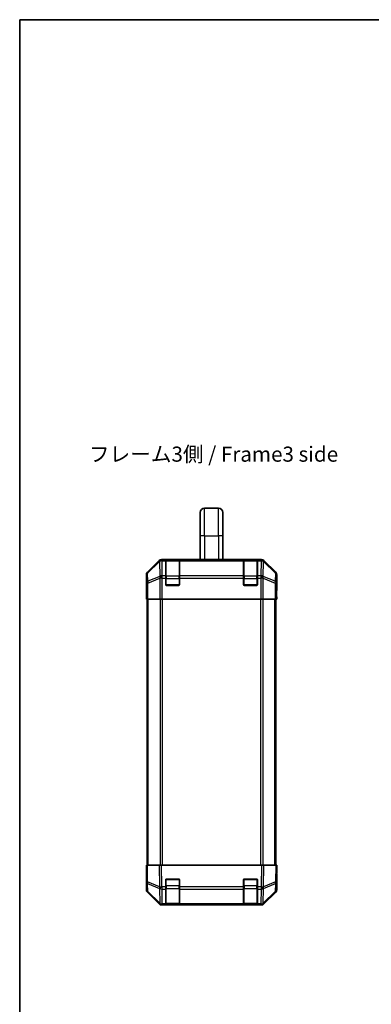
# Model space of a CAD drawing. Units: millimetres. Extents: x 0 to 5514, y -12 to 984.
# Drawn here: x 1379 to 1582, y 414 to 983 of the extents above; entities that cross this region are included whole.
import ezdxf

# ---------------------------------------------------------------- set-up
doc = ezdxf.new("R2010")
doc.units = ezdxf.units.MM
doc.header["$LTSCALE"] = 3.5
for name, color, linetype, lineweight in [('Border (ISO)', 7, 'Continuous', 35), ('Symbol (ISO)', 7, 'Continuous', 18), ('Visible (ISO)', 7, 'Continuous', 35), ('Visible Narrow (ISO)', 7, 'Continuous', 25)]:
    doc.layers.add(name, color=color, linetype=linetype, lineweight=lineweight)
doc.styles.add('Note Text (TK)', font='MS PGothic.ttf')

# ---------------------------------------------------------------- blocks, each defined once
blk = doc.blocks.new('図面枠 tk図枠')
at = {"layer": 'Border (ISO)'}
for q in [(405.5, 289), (14.5, 8)]:
    blk.add_line((14.5, 289), q, dxfattribs=at)

msp = doc.modelspace()

# ---------------------------------------------------------------- linework, layer by layer
at = {"layer": 'Visible (ISO)'}
for p, q in [((1482.9306, 684.7963), (1482.9306, 698.2963)), ((1485.4306, 700.7963), (1493.4306, 700.7963)), ((1495.9306, 684.7963), (1495.9306, 698.2963)), ((1482.9306, 684.7963), (1482.9306, 671.0963)), ((1495.9306, 684.7963), (1495.9306, 671.0963)), ((1459.1461, 670.5106), (1452.3162, 663.6807)), ((1518.301, 671.0963), (1460.5602, 671.0963)), ((1462.9306, 670.8794), (1462.9306, 670.9479)), ((1462.9306, 670.8794), (1462.9306, 670.2939)), ((1462.9306, 661.6821), (1462.9306, 670.2939)), ((1470.6306, 670.8963), (1463.2306, 670.8963)), ((1463.4306, 670.9566), (1470.4306, 670.9566)), ((1470.9306, 670.9479), (1470.9306, 670.8794)), ((1470.9306, 670.2939), (1470.9306, 670.8794)), ((1470.9306, 670.2939), (1470.9306, 661.6821)), ((1507.9306, 670.8794), (1507.9306, 670.9479)), ((1507.9306, 670.8794), (1507.9306, 670.2939)), ((1507.9306, 661.6821), (1507.9306, 670.2939)), ((1515.6306, 670.8963), (1508.2306, 670.8963)), ((1508.4306, 670.9566), (1515.4306, 670.9566)), ((1515.9306, 670.9479), (1515.9306, 670.8794)), ((1515.9306, 670.2939), (1515.9306, 670.8794)), ((1515.9306, 670.2939), (1515.9306, 661.6821)), ((1526.5449, 663.6807), (1519.715, 670.5106)), ((1451.7306, 657.0963), (1451.7306, 662.2667)), ((1462.9306, 661.6821), (1462.9306, 660.2678)), ((1470.9306, 660.2678), (1470.9306, 661.6821)), ((1507.9306, 661.6821), (1507.9306, 660.2678)), ((1515.9306, 660.2678), (1515.9306, 661.6821)), ((1527.1306, 653.0963), (1527.1306, 662.2667)), ((1451.7306, 657.0963), (1451.8004, 657.0963)), ((1451.8004, 652.0963), (1451.8621, 655.6318)), ((1462.9306, 656.5963), (1462.9306, 660.2678)), ((1470.4306, 656.0963), (1463.4306, 656.0963)), ((1470.9306, 660.2678), (1470.9306, 656.5963)), ((1507.9306, 656.5963), (1507.9306, 660.2678)), ((1515.4306, 656.0963), (1508.4306, 656.0963)), ((1515.9306, 660.2678), (1515.9306, 656.5963)), ((1451.7306, 648.0963), (1451.8004, 652.0963)), ((1451.8877, 652.0963), (1451.8877, 648.0963)), ((1527.0433, 648.0963), (1527.0433, 651.0963)), ((1527.0535, 652.5105), (1527.0782, 651.0963)), ((1527.0782, 653.0963), (1527.1306, 653.0963)), ((1527.0782, 651.0963), (1527.1306, 648.0963)), ((1451.8877, 648.0963), (1451.7306, 648.0963)), ((1451.9782, 648.0963), (1451.8877, 648.0963)), ((1452.576, 648.0963), (1451.9782, 648.0963)), ((1452.2306, 571.0963), (1452.2306, 648.0963)), ((1452.576, 648.0963), (1459.5485, 648.0963)), ((1460.9503, 648.0963), (1459.5485, 648.0963)), ((1517.9109, 648.0963), (1460.9503, 648.0963)), ((1519.3127, 648.0963), (1517.9109, 648.0963)), ((1519.3127, 648.0963), (1526.2851, 648.0963)), ((1526.883, 648.0963), (1526.2851, 648.0963)), ((1526.6306, 571.0963), (1526.6306, 648.0963)), ((1526.883, 648.0963), (1527.0433, 648.0963)), ((1527.1306, 648.0963), (1527.0433, 648.0963)), ((1452.2306, 494.0963), (1452.2306, 571.0963)), ((1526.6306, 494.0963), (1526.6306, 571.0963)), ((1451.7306, 494.0963), (1452.3162, 494.0963)), ((1451.7306, 494.0963), (1451.8968, 484.5746)), ((1459.1461, 494.0963), (1452.3162, 494.0963)), ((1459.1461, 494.0963), (1460.5602, 494.0963)), ((1518.301, 494.0963), (1460.5602, 494.0963)), ((1518.301, 494.0963), (1519.715, 494.0963)), ((1526.5449, 494.0963), (1519.715, 494.0963)), ((1526.5449, 494.0963), (1527.1306, 494.0963)), ((1526.9644, 484.5746), (1527.1306, 494.0963)), ((1451.8877, 485.0963), (1451.7306, 485.0963)), ((1451.7306, 485.0963), (1451.7306, 479.9259)), ((1451.8968, 484.5746), (1451.9782, 479.9131)), ((1462.9306, 481.6732), (1462.9306, 485.5963)), ((1463.4306, 486.0963), (1470.4306, 486.0963)), ((1470.9306, 485.5963), (1470.9306, 481.6732)), ((1507.9306, 481.6732), (1507.9306, 485.5963)), ((1508.4306, 486.0963), (1515.4306, 486.0963)), ((1515.9306, 485.5963), (1515.9306, 481.6732)), ((1526.883, 479.9131), (1526.9644, 484.5746)), ((1527.1306, 489.0963), (1527.0433, 489.0963)), ((1527.1306, 489.0963), (1527.1306, 479.9259)), ((1462.9306, 481.6732), (1462.9306, 480.2939)), ((1462.9306, 471.6821), (1462.9306, 480.2939)), ((1470.9306, 480.2939), (1470.9306, 481.6732)), ((1470.9306, 480.2939), (1470.9306, 471.6821)), ((1507.9306, 481.6732), (1507.9306, 480.2939)), ((1507.9306, 471.6821), (1507.9306, 480.2939)), ((1515.9306, 480.2939), (1515.9306, 481.6732)), ((1515.9306, 480.2939), (1515.9306, 471.6821)), ((1459.1461, 471.6819), (1452.3162, 478.5118)), ((1452.576, 478.5215), (1459.5418, 471.6763)), ((1519.3194, 471.6763), (1526.2851, 478.5215)), ((1526.5449, 478.5118), (1519.715, 471.6819)), ((1459.5418, 471.6763), (1459.5485, 471.6698)), ((1460.9503, 471.0963), (1460.5602, 471.0963)), ((1460.9503, 471.0963), (1462.9306, 471.0963)), ((1462.9306, 471.6821), (1462.9306, 471.0963)), ((1462.9306, 471.0963), (1463.4306, 471.0963)), ((1463.2306, 471.2963), (1470.6306, 471.2963)), ((1470.4306, 471.0963), (1463.4306, 471.0963)), ((1470.4306, 471.0963), (1470.9306, 471.0963)), ((1470.9306, 471.0963), (1470.9306, 471.6821)), ((1470.9306, 471.0963), (1507.9306, 471.0963)), ((1507.9306, 471.6821), (1507.9306, 471.0963)), ((1507.9306, 471.0963), (1508.4306, 471.0963)), ((1508.2306, 471.2963), (1515.6306, 471.2963)), ((1515.4306, 471.0963), (1508.4306, 471.0963)), ((1515.4306, 471.0963), (1515.9306, 471.0963)), ((1515.9306, 471.0963), (1515.9306, 471.6821)), ((1515.9306, 471.0963), (1517.9109, 471.0963)), ((1518.301, 471.0963), (1517.9109, 471.0963)), ((1519.3127, 471.6698), (1519.3194, 471.6763))]:
    msp.add_line(p, q, dxfattribs=at)
for centre, radius, start, end in [((1485.4306, 698.2963), 2.5, 90, 180), ((1493.4306, 698.2963), 2.5, 0, 90), ((1463.2306, 670.5963), 0.3, 90, 180), ((1470.6306, 670.5963), 0.3, 0, 90), ((1508.2306, 670.5963), 0.3, 90, 180), ((1515.6306, 670.5963), 0.3, 0, 90), ((1463.4306, 656.5963), 0.5, 180, 270), ((1470.4306, 656.5963), 0.5, 270, 0), ((1508.4306, 656.5963), 0.5, 180, 270), ((1515.4306, 656.5963), 0.5, 270, 0), ((1463.4306, 485.5963), 0.5, 90, 180), ((1470.4306, 485.5963), 0.5, 0, 90), ((1508.4306, 485.5963), 0.5, 90, 180), ((1515.4306, 485.5963), 0.5, 0, 90), ((1453.9778, 479.948), 2, 181, 225.5), ((1524.8833, 479.948), 2, 314.5, 359), ((1460.9503, 473.0963), 2, 225.5, 270), ((1463.2306, 471.5963), 0.3, 180, 270), ((1470.6306, 471.5963), 0.3, 270, 0), ((1508.2306, 471.5963), 0.3, 180, 270), ((1515.6306, 471.5963), 0.3, 270, 0), ((1517.9109, 473.0963), 2, 270, 314.5)]:
    msp.add_arc(centre, radius, start, end, dxfattribs=at)
for centre, major_axis, ratio, start_param, end_param in [((1460.5608, 669.096), (-1.4146, 1.4146), 0.99969546, 5.49793944, 6.28318531), ((1463.4306, 670.9479), (-0.5, 0), 0.01745506, 4.71238898, 6.28318531), ((1470.4306, 670.9479), (-0.5, 0), 0.01745506, 3.14159266, 4.71238898), ((1508.4306, 670.9479), (-0.5, 0), 0.01745506, 4.71238898, 6.28318531), ((1515.4306, 670.9479), (-0.5, 0), 0.01745506, 3.14159265, 4.71238898), ((1518.3004, 669.096), (1.4146, 1.4146), 0.99969546, 0, 0.78524587), ((1453.7309, 662.2661), (-1.4146, 1.4146), 0.99969546, 0, 0.78524587), ((1525.1303, 662.2661), (1.4146, 1.4146), 0.99969546, 5.49793944, 6.28318531), ((1451.8004, 652.0963), (0, -5), 0.01745506, 1.57079633, 3.14159265), ((1527.0782, 651.0963), (0, 2), 0.01745506, 0, 1.57079633), ((1451.8004, 490.0963), (0, 5), 0.01745506, 3.14159265, 3.92699082), ((1527.0782, 491.0963), (0, -2), 0.01745506, 5.49778714, 6.28318531), ((1453.7309, 479.9265), (-1.4146, -1.4146), 0.99969546, 5.49793944, 6.28318531), ((1525.1303, 479.9265), (1.4146, -1.4146), 0.99969546, 0, 0.78524587), ((1460.5608, 473.0966), (-1.4146, -1.4146), 0.99969546, 0, 0.78524587), ((1518.3004, 473.0966), (1.4146, -1.4146), 0.99969546, 5.49793944, 6.28318531)]:
    msp.add_ellipse(centre, major_axis=major_axis, ratio=ratio, start_param=start_param, end_param=end_param, dxfattribs=at)
at = {"layer": 'Visible Narrow (ISO)'}
for p, q in [((1485.4306, 684.7963), (1485.4306, 700.7963)), ((1493.4306, 684.7963), (1493.4306, 700.7963)), ((1485.4306, 684.7963), (1482.9306, 684.7963)), ((1485.4306, 684.7963), (1485.4306, 671.0963)), ((1485.4306, 684.7963), (1493.4306, 684.7963)), ((1495.9306, 684.7963), (1493.4306, 684.7963)), ((1493.4306, 684.7963), (1493.4306, 671.0963)), ((1459.3628, 670.2939), (1452.4827, 663.5143)), ((1452.4911, 663.0944), (1459.3713, 669.874)), ((1459.1461, 670.5106), (1459.3628, 670.2939)), ((1459.3713, 669.874), (1459.388, 669.8736)), ((1459.388, 669.8736), (1459.5382, 661.2683)), ((1460.7766, 670.8798), (1460.5602, 671.0963)), ((1460.7934, 670.8794), (1460.7766, 670.8798)), ((1462.9306, 670.8794), (1460.7934, 670.8794)), ((1460.7934, 670.2939), (1460.7934, 670.8794)), ((1460.7934, 670.2939), (1462.9306, 670.2939)), ((1460.9436, 661.6886), (1460.7934, 670.2939)), ((1463.2306, 670.8963), (1463.2306, 670.3105)), ((1463.2306, 661.4821), (1463.2306, 670.3105)), ((1463.2306, 670.3105), (1470.6306, 670.3105)), ((1463.4306, 670.8963), (1463.4306, 670.9566)), ((1470.4306, 670.9566), (1470.4306, 670.8963)), ((1470.6306, 670.3105), (1470.6306, 670.8963)), ((1470.6306, 670.3105), (1470.6306, 661.4821)), ((1507.9306, 670.8794), (1470.9306, 670.8794)), ((1470.9306, 670.2939), (1507.9306, 670.2939)), ((1508.2306, 670.8963), (1508.2306, 670.3105)), ((1508.2306, 661.4821), (1508.2306, 670.3105)), ((1508.2306, 670.3105), (1515.6306, 670.3105)), ((1508.4306, 670.8963), (1508.4306, 670.9566)), ((1515.4306, 670.9566), (1515.4306, 670.8963)), ((1515.6306, 670.3105), (1515.6306, 670.8963)), ((1515.6306, 670.3105), (1515.6306, 661.4821)), ((1518.0678, 670.8794), (1515.9306, 670.8794)), ((1515.9306, 670.2939), (1518.0678, 670.2939)), ((1518.0678, 670.2939), (1517.9176, 661.6886)), ((1518.0846, 670.8798), (1518.0678, 670.8794)), ((1518.0678, 670.8794), (1518.0678, 670.2939)), ((1518.301, 671.0963), (1518.0846, 670.8798)), ((1519.3229, 661.2683), (1519.4731, 669.8736)), ((1519.4731, 669.8736), (1519.4899, 669.874)), ((1519.4899, 669.874), (1526.37, 663.0944)), ((1519.4983, 670.2939), (1519.715, 670.5106)), ((1526.3785, 663.5143), (1519.4983, 670.2939)), ((1451.7306, 662.2667), (1451.8968, 662.1005)), ((1451.8968, 662.1005), (1451.9782, 657.439)), ((1452.4827, 663.5143), (1452.3162, 663.6807)), ((1452.5725, 658.4329), (1452.4911, 663.0944)), ((1459.5382, 661.2683), (1452.5725, 658.4329)), ((1460.9503, 661.6821), (1460.9436, 661.6886)), ((1462.9306, 661.6821), (1460.9503, 661.6821)), ((1460.9503, 660.2678), (1460.9503, 661.6821)), ((1463.2306, 661.4821), (1463.2306, 660.0678)), ((1470.6306, 661.4821), (1463.2306, 661.4821)), ((1470.6306, 660.0678), (1470.6306, 661.4821)), ((1507.9306, 661.6821), (1470.9306, 661.6821)), ((1508.2306, 661.4821), (1508.2306, 660.0678)), ((1515.6306, 661.4821), (1508.2306, 661.4821)), ((1515.6306, 660.0678), (1515.6306, 661.4821)), ((1517.9109, 661.6821), (1515.9306, 661.6821)), ((1517.9176, 661.6886), (1517.9109, 661.6821)), ((1517.9109, 661.6821), (1517.9109, 660.2678)), ((1526.2887, 658.4329), (1519.3229, 661.2683)), ((1526.37, 663.0944), (1526.2887, 658.4329)), ((1526.5449, 663.6807), (1526.3785, 663.5143)), ((1526.883, 657.439), (1526.9644, 662.1005)), ((1526.9644, 662.1005), (1527.1306, 662.2667)), ((1451.9782, 657.439), (1451.9782, 648.0963)), ((1452.576, 657.439), (1451.9782, 657.439)), ((1452.576, 657.439), (1459.5418, 660.2744)), ((1452.576, 648.0963), (1452.576, 657.439)), ((1459.5418, 660.2744), (1459.5485, 660.2678)), ((1460.9503, 660.2678), (1459.5485, 660.2678)), ((1459.5485, 660.2678), (1459.5485, 648.0963)), ((1460.9503, 660.2678), (1462.9306, 660.2678)), ((1460.9503, 648.0963), (1460.9503, 660.2678)), ((1462.9306, 660.0678), (1463.2306, 660.0678)), ((1462.9723, 656.3963), (1463.2306, 656.3963)), ((1463.2306, 656.3963), (1463.2306, 660.0678)), ((1463.2306, 660.0678), (1470.6306, 660.0678)), ((1463.2306, 656.3963), (1463.2306, 656.138)), ((1470.6306, 656.3963), (1463.2306, 656.3963)), ((1470.6306, 660.0678), (1470.9306, 660.0678)), ((1470.6306, 660.0678), (1470.6306, 656.3963)), ((1470.6306, 656.138), (1470.6306, 656.3963)), ((1470.6306, 656.3963), (1470.8888, 656.3963)), ((1470.9306, 660.2678), (1507.9306, 660.2678)), ((1507.9306, 660.0678), (1508.2306, 660.0678)), ((1507.9723, 656.3963), (1508.2306, 656.3963)), ((1508.2306, 656.3963), (1508.2306, 660.0678)), ((1508.2306, 660.0678), (1515.6306, 660.0678)), ((1508.2306, 656.3963), (1508.2306, 656.138)), ((1515.6306, 656.3963), (1508.2306, 656.3963)), ((1515.6306, 660.0678), (1515.9306, 660.0678)), ((1515.6306, 660.0678), (1515.6306, 656.3963)), ((1515.6306, 656.138), (1515.6306, 656.3963)), ((1515.6306, 656.3963), (1515.8888, 656.3963)), ((1515.9306, 660.2678), (1517.9109, 660.2678)), ((1517.9109, 660.2678), (1517.9109, 648.0963)), ((1519.3127, 660.2678), (1517.9109, 660.2678)), ((1519.3127, 660.2678), (1519.3194, 660.2744)), ((1519.3127, 648.0963), (1519.3127, 660.2678)), ((1519.3194, 660.2744), (1526.2851, 657.439)), ((1526.883, 657.439), (1526.2851, 657.439)), ((1526.2851, 657.439), (1526.2851, 648.0963)), ((1526.883, 648.0963), (1526.883, 657.439)), ((1451.8877, 652.0963), (1451.8004, 652.0963)), ((1527.0433, 651.0963), (1527.0782, 651.0963)), ((1452.8164, 571.0963), (1452.8164, 648.0963)), ((1459.6448, 648.0963), (1459.6448, 571.0963)), ((1461.059, 571.0963), (1461.059, 648.0963)), ((1517.8022, 648.0963), (1517.8022, 571.0963)), ((1519.2164, 571.0963), (1519.2164, 648.0963)), ((1526.0448, 571.0963), (1526.0448, 648.0963)), ((1452.8164, 494.0963), (1452.8164, 571.0963)), ((1459.6448, 571.0963), (1459.6448, 494.0963)), ((1461.059, 494.0963), (1461.059, 571.0963)), ((1517.8022, 571.0963), (1517.8022, 494.0963)), ((1519.2164, 494.0963), (1519.2164, 571.0963)), ((1526.0448, 494.0963), (1526.0448, 571.0963)), ((1452.4827, 484.5601), (1452.3162, 494.0963)), ((1459.1461, 494.0963), (1459.3628, 481.6823)), ((1460.7766, 481.6968), (1460.5602, 494.0963)), ((1518.301, 494.0963), (1518.0846, 481.6968)), ((1519.4983, 481.6823), (1519.715, 494.0963)), ((1526.5449, 494.0963), (1526.3785, 484.5601)), ((1459.3628, 481.6823), (1452.4827, 484.5601)), ((1463.2306, 485.7963), (1462.9723, 485.7963)), ((1463.2306, 486.0545), (1463.2306, 485.7963)), ((1463.2306, 482.1247), (1463.2306, 485.7963)), ((1463.2306, 485.7963), (1470.6306, 485.7963)), ((1470.6306, 485.7963), (1470.6306, 486.0545)), ((1470.8888, 485.7963), (1470.6306, 485.7963)), ((1470.6306, 485.7963), (1470.6306, 482.1247)), ((1508.2306, 485.7963), (1507.9723, 485.7963)), ((1508.2306, 486.0545), (1508.2306, 485.7963)), ((1508.2306, 482.1247), (1508.2306, 485.7963)), ((1508.2306, 485.7963), (1515.6306, 485.7963)), ((1515.6306, 485.7963), (1515.6306, 486.0545)), ((1515.8888, 485.7963), (1515.6306, 485.7963)), ((1515.6306, 485.7963), (1515.6306, 482.1247)), ((1526.3785, 484.5601), (1519.4983, 481.6823)), ((1452.4911, 483.5911), (1459.3713, 480.7133)), ((1452.5725, 478.9296), (1452.4911, 483.5911)), ((1459.5382, 472.0844), (1452.5725, 478.9296)), ((1459.3713, 480.7133), (1459.388, 480.6897)), ((1459.388, 480.6897), (1459.5382, 472.0844)), ((1460.7934, 481.6732), (1460.7766, 481.6968)), ((1462.9306, 481.6732), (1460.7934, 481.6732)), ((1460.7934, 480.2939), (1460.7934, 481.6732)), ((1460.7934, 480.2939), (1462.9306, 480.2939)), ((1460.9436, 471.6886), (1460.7934, 480.2939)), ((1462.9306, 482.1247), (1463.2306, 482.1247)), ((1463.2306, 482.1247), (1463.2306, 480.7105)), ((1470.6306, 482.1247), (1463.2306, 482.1247)), ((1463.2306, 471.8821), (1463.2306, 480.7105)), ((1463.2306, 480.7105), (1470.6306, 480.7105)), ((1470.6306, 482.1247), (1470.9306, 482.1247)), ((1470.6306, 480.7105), (1470.6306, 482.1247)), ((1470.6306, 480.7105), (1470.6306, 471.8821)), ((1507.9306, 481.6732), (1470.9306, 481.6732)), ((1470.9306, 480.2939), (1507.9306, 480.2939)), ((1507.9306, 482.1247), (1508.2306, 482.1247)), ((1508.2306, 482.1247), (1508.2306, 480.7105)), ((1515.6306, 482.1247), (1508.2306, 482.1247)), ((1508.2306, 471.8821), (1508.2306, 480.7105)), ((1508.2306, 480.7105), (1515.6306, 480.7105)), ((1515.6306, 482.1247), (1515.9306, 482.1247)), ((1515.6306, 480.7105), (1515.6306, 482.1247)), ((1515.6306, 480.7105), (1515.6306, 471.8821)), ((1518.0678, 481.6732), (1515.9306, 481.6732)), ((1515.9306, 480.2939), (1518.0678, 480.2939)), ((1518.0678, 480.2939), (1517.9176, 471.6886)), ((1518.0846, 481.6968), (1518.0678, 481.6732)), ((1518.0678, 481.6732), (1518.0678, 480.2939)), ((1519.3229, 472.0844), (1519.4731, 480.6897)), ((1526.2887, 478.9296), (1519.3229, 472.0844)), ((1519.4731, 480.6897), (1519.4899, 480.7133)), ((1519.4899, 480.7133), (1526.37, 483.5911)), ((1526.37, 483.5911), (1526.2887, 478.9296)), ((1460.9503, 471.6821), (1460.9436, 471.6886)), ((1462.9306, 471.6821), (1460.9503, 471.6821)), ((1460.9503, 471.0963), (1460.9503, 471.6821)), ((1463.2306, 471.8821), (1463.2306, 471.2963)), ((1470.6306, 471.8821), (1463.2306, 471.8821)), ((1463.4306, 471.0963), (1463.4306, 471.2963)), ((1470.4306, 471.2963), (1470.4306, 471.0963)), ((1470.6306, 471.2963), (1470.6306, 471.8821)), ((1507.9306, 471.6821), (1470.9306, 471.6821)), ((1508.2306, 471.8821), (1508.2306, 471.2963)), ((1515.6306, 471.8821), (1508.2306, 471.8821)), ((1508.4306, 471.0963), (1508.4306, 471.2963)), ((1515.4306, 471.2963), (1515.4306, 471.0963)), ((1515.6306, 471.2963), (1515.6306, 471.8821)), ((1517.9109, 471.6821), (1515.9306, 471.6821)), ((1517.9176, 471.6886), (1517.9109, 471.6821)), ((1517.9109, 471.6821), (1517.9109, 471.0963))]:
    msp.add_line(p, q, dxfattribs=at)
for centre, major_axis, ratio, start_param, end_param in [((1460.7766, 668.8801), (-1.4038, 1.4246), 0.28553037, 0.02575248, 0.56016703), ((1460.7766, 668.8801), (-1.4142, -1.4142), 0.99969546, 3.92714311, 4.71238898), ((1460.7766, 668.8801), (0.049, 1.9994), 0.81440578, 0.03007955, 1.07061976), ((1460.7934, 668.8797), (0.049, 1.9994), 0.81440578, 0.03007955, 1.07061976), ((1460.7934, 668.8797), (1.9997, 0.0349), 0.70705293, 1.5584553, 2.33768295), ((1463.2306, 670.0983), (-0.3, 0), 0.70710678, 4.71238898, 6.28318531), ((1470.6306, 670.0983), (0.3, 0), 0.70710678, 0, 1.57079633), ((1508.2306, 670.0983), (-0.3, 0), 0.70710678, 4.71238898, 6.28318531), ((1515.6306, 670.0983), (0.3, 0), 0.70710678, 0, 1.57079633), ((1518.0678, 668.8797), (-0.049, 1.9994), 0.81440578, 5.21256555, 6.25310575), ((1518.0678, 668.8797), (1.9997, -0.0349), 0.70705293, 0.80390971, 1.58313735), ((1518.0846, 668.8801), (-0.049, 1.9994), 0.81440578, 5.21256555, 6.25310575), ((1518.0846, 668.8801), (-1.4142, 1.4142), 0.99969546, 4.71238898, 5.49763485), ((1518.0846, 668.8801), (1.4038, 1.4246), 0.28553037, 5.72301828, 6.25743282), ((1453.8965, 662.1005), (-1.4142, -1.4142), 0.99969546, 4.71238898, 5.49763485), ((1453.8965, 662.1005), (-1.9997, -0.0349), 0.70705293, 5.4792756, 6.25850325), ((1453.8965, 662.1005), (-1.4038, 1.4246), 0.28553037, 0.02575248, 0.56016703), ((1460.9436, 660.2744), (-0.754, 1.8524), 0.67311493, 0.75948681, 1.30337019), ((1460.9436, 660.2744), (-1.9997, -0.0349), 0.70705293, 4.70004795, 5.4792756), ((1460.9436, 660.2744), (1.4018, 1.4265), 0.57396196, 1.04217396, 2.08434792), ((1460.9503, 660.2678), (1.4018, 1.4265), 0.57396196, 1.04217396, 2.08434792), ((1463.2306, 661.2699), (-0.3, 0), 0.70710678, 4.71238898, 6.28318531), ((1470.6306, 661.2699), (0.3, 0), 0.70710678, 0, 1.57079633), ((1508.2306, 661.2699), (-0.3, 0), 0.70710678, 4.71238898, 6.28318531), ((1515.6306, 661.2699), (0.3, 0), 0.70710678, 0, 1.57079633), ((1517.9109, 660.2678), (-1.4018, 1.4265), 0.57396196, 4.19883739, 5.24101135), ((1517.9176, 660.2744), (-1.4018, 1.4265), 0.57396196, 4.19883739, 5.24101135), ((1517.9176, 660.2744), (-1.9997, 0.0349), 0.70705293, 3.94550236, 4.72473001), ((1517.9176, 660.2744), (-0.754, -1.8524), 0.67311493, 1.83822247, 2.38210585), ((1524.9647, 662.1005), (1.4038, 1.4246), 0.28553037, 5.72301828, 6.25743282), ((1524.9647, 662.1005), (1.9997, -0.0349), 0.70705293, 0.02468206, 0.80390971), ((1524.9647, 662.1005), (-1.4142, 1.4142), 0.99969546, 3.92714311, 4.71238898), ((1453.9778, 657.439), (-1.9997, -0.0349), 0.70705293, 5.4792756, 6.25850325), ((1453.9778, 657.439), (0.754, -1.8524), 0.67311493, 3.90107946, 4.44496284), ((1524.8833, 657.439), (0.754, 1.8524), 0.67311493, 4.97981512, 5.5236985), ((1524.8833, 657.439), (1.9997, -0.0349), 0.70705293, 0.02468206, 0.80390971), ((1453.8965, 484.6095), (-1.9997, -0.0349), 0.01744975, 0, 0.78524587), ((1453.8965, 484.6095), (-1.9997, -0.0349), 0.70705293, 0, 0.77922765), ((1453.8965, 484.6095), (-0.7718, -1.8451), 0.67266741, 5.01241181, 5.54682635), ((1524.9647, 484.6095), (1.9997, -0.0349), 0.70705293, 5.50395766, 6.28318531), ((1524.9647, 484.6095), (-0.7718, 1.8451), 0.67266741, 3.87795161, 4.41236615), ((1524.9647, 484.6095), (1.9997, -0.0349), 0.01744975, 5.49793944, 6.28318531), ((1453.9778, 479.948), (-1.9997, -0.0349), 0.70705293, 0, 0.77922765), ((1453.9778, 479.948), (-1.4018, -1.4265), 0.27881333, 5.73930193, 6.28318531), ((1460.7766, 481.7317), (0.7718, 1.8451), 0.67266741, 1.87081915, 2.4052337), ((1460.7766, 481.7317), (-1.9997, -0.0349), 0.01744975, 0.78524587, 1.57049174), ((1460.7766, 481.7317), (1.629, 1.1604), 0.01421551, 3.66172306, 4.70226326), ((1460.7934, 481.7082), (1.629, 1.1604), 0.01421551, 3.66172306, 4.70226326), ((1460.7934, 481.7082), (1.9997, 0.0349), 0.70705293, 3.9208203, 4.70004795), ((1463.2306, 480.9226), (-0.3, 0), 0.70710678, 0, 1.57079633), ((1470.6306, 480.9226), (0.3, 0), 0.70710678, 4.71238898, 6.28318531), ((1508.2306, 480.9226), (-0.3, 0), 0.70710678, 0, 1.57079633), ((1515.6306, 480.9226), (0.3, 0), 0.70710678, 4.71238898, 6.28318531), ((1518.0678, 481.7082), (-1.629, 1.1604), 0.01421551, 1.58092204, 2.62146225), ((1518.0678, 481.7082), (1.9997, -0.0349), 0.70705293, 4.72473001, 5.50395766), ((1518.0846, 481.7317), (-1.629, 1.1604), 0.01421551, 1.58092204, 2.62146225), ((1518.0846, 481.7317), (-1.9997, 0.0349), 0.01744975, 1.57110091, 2.35634678), ((1518.0846, 481.7317), (0.7718, -1.8451), 0.67266741, 0.73635896, 1.2707735), ((1524.8833, 479.948), (1.4018, -1.4265), 0.27881333, 0, 0.54388338), ((1524.8833, 479.948), (1.9997, -0.0349), 0.70705293, 5.50395766, 6.28318531), ((1460.9436, 473.1028), (-1.4018, -1.4265), 0.27881333, 5.73930193, 6.28318531), ((1460.9436, 473.1028), (-1.9997, -0.0349), 0.70705293, 0.77922765, 1.5584553), ((1460.9436, 473.1028), (-1.4018, -1.4265), 0.57396196, 0, 1.04217396), ((1460.9503, 473.0963), (-1.4018, -1.4265), 0.57396196, 0, 1.04217396), ((1463.2306, 472.0942), (-0.3, 0), 0.70710678, 0, 1.57079633), ((1470.6306, 472.0942), (0.3, 0), 0.70710678, 4.71238898, 6.28318531), ((1508.2306, 472.0942), (-0.3, 0), 0.70710678, 0, 1.57079633), ((1515.6306, 472.0942), (0.3, 0), 0.70710678, 4.71238898, 6.28318531), ((1517.9109, 473.0963), (1.4018, -1.4265), 0.57396196, 5.24101135, 6.28318531), ((1517.9176, 473.1028), (-1.9997, 0.0349), 0.70705293, 1.58313735, 2.362365), ((1517.9176, 473.1028), (1.4018, -1.4265), 0.57396196, 5.24101135, 6.28318531), ((1517.9176, 473.1028), (1.4018, -1.4265), 0.27881333, 0, 0.54388338)]:
    msp.add_ellipse(centre, major_axis=major_axis, ratio=ratio, start_param=start_param, end_param=end_param, dxfattribs=at)

# ---------------------------------------------------------------- block references
at = {"xscale": 3.5, "yscale": 3.5, "zscale": 3.5}
msp.add_blockref('図面枠 tk図枠', (1327.75, -28), dxfattribs=at)

# ---------------------------------------------------------------- texts
at = {"layer": 'Symbol (ISO)', "color": 7, "insert": (1418.5153, 730.9065), "char_height": 8.75, "width": 147.828951, "attachment_point": 4, "line_spacing_factor": 1.5, "style": 'Note Text (TK)'}
msp.add_mtext('{フレーム3側 / Frame3 side}', dxfattribs=at)

doc.saveas('drawing.dxf')
